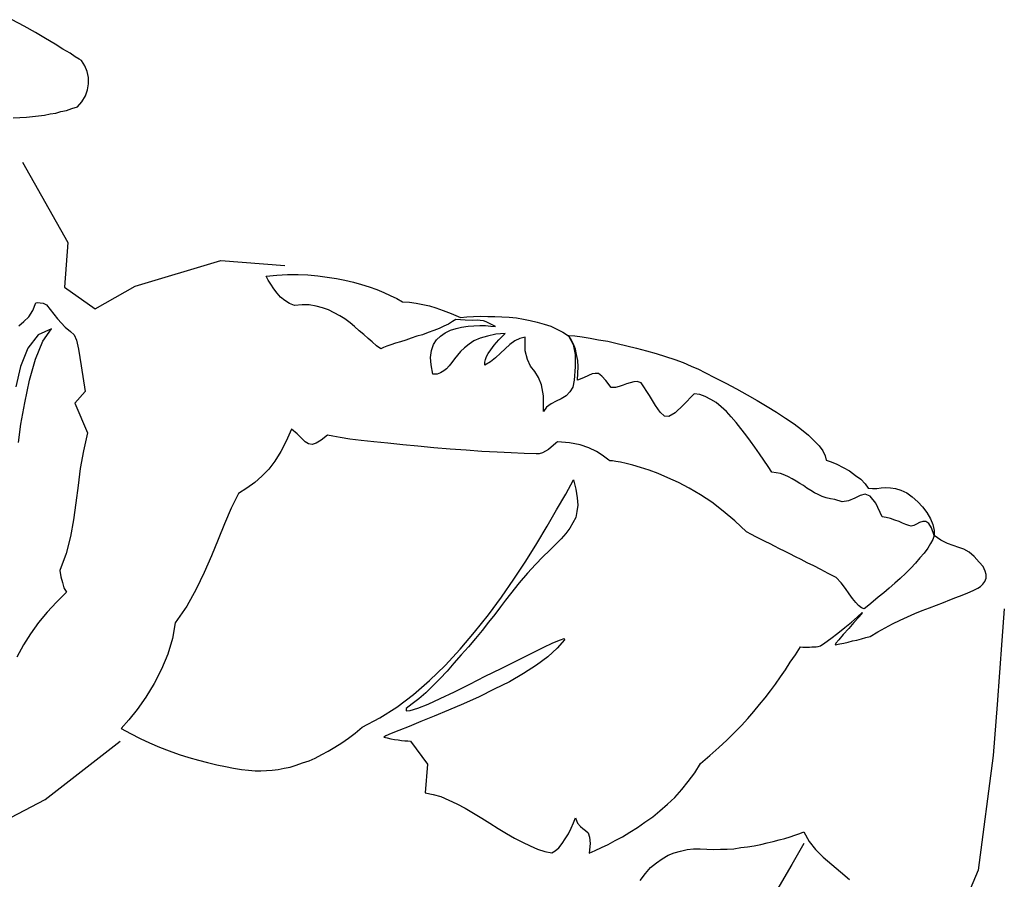
# Model space of a CAD drawing. Extents: x -239.15 to -237.45, y 40.08 to 41.61.
# Drawn here: x -238.34 to -237.74, y 41.05 to 41.57 of the extents above; entities that cross this region are included whole.
import ezdxf

# ---------------------------------------------------------------- set-up
doc = ezdxf.new("R2010")
doc.units = 0
doc.header["$MEASUREMENT"] = 0
doc.linetypes.add('CONTINUA', pattern=[0])
doc.layers.add('www.dwgautocad.com', color=7, linetype='CONTINUA')

# ---------------------------------------------------------------- blocks, each defined once
blk = doc.blocks.new('pa34-elevacion')
at = {"layer": 'www.dwgautocad.com'}
for p, q in [((-0.02595, 0.61705), (0.00162, 0.56808)), ((0.00162, 0.56808), (-0.00043, 0.54088)), ((0.04262, 0.54154), (0.09461, 0.55715)), ((0.09461, 0.55715), (0.13348, 0.55421)), ((-0.00043, 0.54088), (0.01812, 0.52776)), ((0.01812, 0.52776), (0.04262, 0.54154)), ((0.57116, 0.34533), (0.56969, 0.3259)), ((0.56969, 0.3259), (0.56676, 0.28705)), ((0.56676, 0.28705), (0.56441, 0.25597)), ((-0.01225, 0.2292), (0.03344, 0.26482)), ((0.56441, 0.25597), (0.55524, 0.18633)), ((-0.04481, 0.21212), (-0.01225, 0.2292)), ((0.55524, 0.18633), (0.54571, 0.16361))]:
    blk.add_line(p, q, dxfattribs=at)
for points in [[(0.00982, 0.67899), (0.00844, 0.67981), (0.00614, 0.68118), (0.00295, 0.68335), (-0.00141, 0.68583), (-0.00622, 0.68883), (-0.01195, 0.69238), (-0.01815, 0.69597), (-0.02505, 0.69984), (-0.03218, 0.70374)], [(-0.03167, 0.64401), (-0.02758, 0.64418), (-0.02349, 0.64435), (-0.01986, 0.6448), (-0.01622, 0.64524), (-0.0126, 0.64568), (-0.00919, 0.64639), (-0.0058, 0.64685), (-0.0026, 0.6478), (0.0008, 0.64851), (0.00401, 0.6497), (0.00743, 0.65064), (0.01007, 0.6538), (0.01227, 0.65747), (0.01348, 0.66098), (0.01425, 0.66475), (0.01406, 0.6686), (0.01338, 0.67225), (0.01197, 0.67571), (0.00982, 0.67899)], [(0.12215, 0.54777), (0.12866, 0.54824), (0.13517, 0.5487), (0.14164, 0.54869), (0.14761, 0.54848), (0.15356, 0.54779), (0.15926, 0.54712), (0.16494, 0.54621), (0.17015, 0.54534), (0.17532, 0.544), (0.18026, 0.54266), (0.18494, 0.54111), (0.18961, 0.53956), (0.1938, 0.5378), (0.19773, 0.53583), (0.20167, 0.53409), (0.20512, 0.53215), (0.2094, 0.53183), (0.21344, 0.53129), (0.21746, 0.5305), (0.22147, 0.52972), (0.22545, 0.52845), (0.22987, 0.52669), (0.23477, 0.52488), (0.24034, 0.52254), (0.24422, 0.52297), (0.24831, 0.52313), (0.25263, 0.52329), (0.25694, 0.52321), (0.26125, 0.52312), (0.26555, 0.52303), (0.27008, 0.52269), (0.27437, 0.52236), (0.27863, 0.52157), (0.28288, 0.52077), (0.28712, 0.51973), (0.29134, 0.51845), (0.29532, 0.51719), (0.29903, 0.51547), (0.30271, 0.51351), (0.30614, 0.51134), (0.30887, 0.5061), (0.31008, 0.50001), (0.31024, 0.49257), (0.30963, 0.48446), (0.30883, 0.48021), (0.30692, 0.47723), (0.30458, 0.47478), (0.30157, 0.47309), (0.29859, 0.47164), (0.29559, 0.46994), (0.2928, 0.468), (0.29092, 0.46526), (0.29092, 0.47485), (0.28976, 0.48165), (0.28793, 0.4861), (0.28557, 0.48964), (0.28294, 0.49295), (0.28108, 0.49693), (0.27981, 0.5023), (0.27971, 0.51046), (0.27654, 0.50974), (0.27355, 0.50828), (0.27051, 0.50612), (0.26767, 0.50345), (0.26483, 0.50079), (0.26174, 0.49791), (0.25868, 0.4955), (0.25518, 0.49361), (0.25531, 0.49528), (0.25567, 0.49693), (0.2563, 0.4988), (0.25715, 0.50065), (0.25876, 0.50293), (0.26089, 0.50565), (0.26378, 0.50902), (0.26766, 0.5128), (0.26186, 0.51229), (0.25676, 0.51123), (0.25233, 0.50989), (0.24862, 0.50825), (0.24559, 0.50632), (0.24279, 0.50413), (0.24047, 0.50191), (0.23862, 0.49966), (0.23677, 0.4974), (0.23516, 0.49513), (0.23356, 0.49309), (0.23199, 0.49129), (0.23022, 0.48998), (0.22822, 0.48893), (0.22625, 0.48813), (0.2236, 0.48808), (0.22259, 0.49368), (0.22221, 0.49826), (0.22278, 0.50253), (0.22399, 0.50604), (0.2259, 0.50901), (0.22823, 0.51123), (0.23101, 0.51318), (0.23425, 0.51485), (0.23768, 0.51579), (0.2411, 0.51672), (0.24498, 0.51716), (0.24859, 0.51736), (0.2522, 0.51757), (0.25555, 0.51756), (0.25889, 0.51731), (0.26175, 0.51709), (0.25852, 0.51877), (0.25597, 0.51992), (0.25433, 0.52053), (0.25243, 0.52067), (0.25053, 0.52082), (0.24765, 0.52079), (0.24334, 0.52088), (0.23762, 0.52131), (0.2356, 0.52002), (0.23309, 0.51853), (0.23036, 0.5173), (0.22738, 0.51585), (0.22417, 0.51465), (0.22073, 0.51347), (0.21726, 0.51205), (0.21383, 0.51111), (0.21039, 0.50994), (0.20718, 0.50874), (0.20399, 0.50778), (0.20081, 0.50682), (0.19809, 0.50583), (0.19564, 0.50506), (0.19366, 0.50425), (0.19192, 0.50342), (0.18942, 0.50529), (0.18672, 0.50765), (0.18425, 0.50976), (0.18155, 0.51212), (0.17885, 0.51448), (0.17593, 0.5171), (0.17322, 0.51922), (0.17004, 0.52162), (0.16707, 0.52352), (0.16362, 0.52545), (0.16015, 0.52716), (0.15641, 0.5284), (0.15264, 0.52941), (0.14839, 0.53021), (0.14409, 0.53029), (0.1395, 0.52992), (0.13648, 0.53111), (0.13348, 0.53277), (0.13101, 0.53487), (0.12881, 0.53743), (0.12684, 0.53998), (0.12513, 0.54275), (0.1234, 0.54528), (0.12215, 0.54777)], [(-0.02836, 0.44646), (-0.02704, 0.45764), (-0.02462, 0.47063), (-0.02167, 0.48432), (-0.01805, 0.49723), (-0.01363, 0.50816), (-0.00827, 0.51566), (-0.01647, 0.51197), (-0.02283, 0.50382), (-0.02728, 0.49266), (-0.03012, 0.4804)], [(-0.02828, 0.51742), (-0.02521, 0.52007), (-0.02211, 0.52295), (-0.01966, 0.52684), (-0.01787, 0.53149), (-0.0169, 0.53166), (-0.01523, 0.53154), (-0.01334, 0.53115), (-0.01148, 0.53029), (-0.00471, 0.52163), (-0.00004, 0.51672), (0.00312, 0.51409), (0.00536, 0.512), (0.00679, 0.50878), (0.00804, 0.50317), (0.00969, 0.49321), (0.0121, 0.47745), (0.00581, 0.4705), (0.01355, 0.45241), (0.01105, 0.44134), (0.00904, 0.43069), (0.00777, 0.42024), (0.0065, 0.40979), (0.005, 0.39936), (0.00327, 0.38919), (0.00057, 0.37884), (-0.00333, 0.36858), (-0.00266, 0.3647), (-0.00172, 0.36127), (-0.00076, 0.35808), (0.00071, 0.35533), (-0.00525, 0.34931), (-0.01098, 0.34327), (-0.01626, 0.33696), (-0.02109, 0.33013), (-0.02545, 0.32327), (-0.02935, 0.31589)], [(0.31154, 0.48432), (0.31186, 0.48861), (0.31191, 0.49244), (0.31172, 0.4963), (0.31104, 0.49994), (0.31033, 0.50335), (0.30912, 0.50631), (0.30765, 0.50907), (0.30616, 0.51158), (0.30998, 0.51129), (0.31449, 0.51071), (0.31922, 0.50987), (0.32443, 0.509), (0.33011, 0.50809), (0.33576, 0.50671), (0.34165, 0.5053), (0.34753, 0.50389), (0.35364, 0.50223), (0.35951, 0.50059), (0.36513, 0.49873), (0.37074, 0.49687), (0.37587, 0.49505), (0.38075, 0.493), (0.38515, 0.49099), (0.38908, 0.48901), (0.39532, 0.48591), (0.40178, 0.48254), (0.40823, 0.47918), (0.41467, 0.47557), (0.42088, 0.47199), (0.42684, 0.46842), (0.43256, 0.46487), (0.43805, 0.46134), (0.4433, 0.45783), (0.44783, 0.45436), (0.45213, 0.45093), (0.45547, 0.44756), (0.45859, 0.44445), (0.46076, 0.44141), (0.46221, 0.43842), (0.46273, 0.43575), (0.46577, 0.43479), (0.46925, 0.43333), (0.47318, 0.43135), (0.47709, 0.42914), (0.48073, 0.42647), (0.4839, 0.42407), (0.48656, 0.42124), (0.48829, 0.41871), (0.49091, 0.41852), (0.49355, 0.41855), (0.49621, 0.41883), (0.4991, 0.41909), (0.50196, 0.41888), (0.50504, 0.4184), (0.50833, 0.41744), (0.51179, 0.41574), (0.51521, 0.41332), (0.51859, 0.41042), (0.52147, 0.40734), (0.52408, 0.40378), (0.52619, 0.40003), (0.52761, 0.39656), (0.52853, 0.3929), (0.52853, 0.38978), (0.52697, 0.39445), (0.52526, 0.39722), (0.52342, 0.39831), (0.52152, 0.39846), (0.51956, 0.39789), (0.5178, 0.39682), (0.51606, 0.39599), (0.5146, 0.39563), (0.51318, 0.39597), (0.51131, 0.3966), (0.50922, 0.39747), (0.50713, 0.39835), (0.50456, 0.39927), (0.502, 0.40018), (0.4994, 0.40085), (0.49681, 0.40129), (0.4931, 0.40948), (0.4896, 0.41382), (0.48657, 0.415), (0.4834, 0.41429), (0.48016, 0.41261), (0.47643, 0.41098), (0.47255, 0.41031), (0.46811, 0.41184), (0.46551, 0.41228), (0.4629, 0.41272), (0.46034, 0.41363), (0.45802, 0.41476), (0.45571, 0.4159), (0.45342, 0.41727), (0.45112, 0.41864), (0.44909, 0.42023), (0.44679, 0.4216), (0.4445, 0.42297), (0.44221, 0.42435), (0.4399, 0.42548), (0.43759, 0.42662), (0.43501, 0.42753), (0.43241, 0.42796), (0.4298, 0.4284), (0.42744, 0.43193), (0.42485, 0.43573), (0.42226, 0.43952), (0.41945, 0.44356), (0.41686, 0.44736), (0.41403, 0.45117), (0.41096, 0.455), (0.40811, 0.45857), (0.40503, 0.46215), (0.40214, 0.46525), (0.39901, 0.46813), (0.39585, 0.47076), (0.39264, 0.47268), (0.38917, 0.47438), (0.38591, 0.47559), (0.38259, 0.47608), (0.37583, 0.46915), (0.37093, 0.46449), (0.36717, 0.46238), (0.36455, 0.46258), (0.36186, 0.46493), (0.35904, 0.46899), (0.35542, 0.47501), (0.35025, 0.48284), (0.34791, 0.48349), (0.34575, 0.48341), (0.34355, 0.48286), (0.34133, 0.48207), (0.33935, 0.48126), (0.3369, 0.48049), (0.3347, 0.47994), (0.33206, 0.47989), (0.32878, 0.48422), (0.32635, 0.4868), (0.32431, 0.48839), (0.3224, 0.48854), (0.32046, 0.4882), (0.31822, 0.48717), (0.31524, 0.48572), (0.31154, 0.48432)], [(0.55513, 0.35781), (0.55664, 0.35889), (0.55819, 0.36022), (0.55926, 0.36181), (0.56014, 0.3639), (0.56006, 0.36606), (0.55951, 0.36827), (0.55828, 0.37099), (0.55584, 0.37357), (0.55275, 0.37716), (0.54983, 0.37978), (0.5466, 0.38147), (0.54358, 0.38265), (0.54008, 0.38388), (0.53657, 0.38509), (0.53265, 0.38707), (0.52853, 0.38978), (0.52764, 0.38745), (0.52625, 0.38492), (0.52461, 0.38217), (0.52246, 0.37922), (0.51984, 0.37629), (0.51721, 0.37314), (0.51434, 0.37), (0.51123, 0.36688), (0.50787, 0.36377), (0.50454, 0.36091), (0.50119, 0.3578), (0.49785, 0.35494), (0.49454, 0.35232), (0.49146, 0.34967), (0.48867, 0.34749), (0.48586, 0.3453), (0.48423, 0.34591), (0.48241, 0.34724), (0.48087, 0.34904), (0.4789, 0.35158), (0.47671, 0.35438), (0.47457, 0.35766), (0.47194, 0.36098), (0.46884, 0.36432), (0.464, 0.36685), (0.45961, 0.3691), (0.45522, 0.37134), (0.4513, 0.37332), (0.44761, 0.37528), (0.44415, 0.37698), (0.44067, 0.37868), (0.43745, 0.38036), (0.43444, 0.38179), (0.43145, 0.38345), (0.42868, 0.38486), (0.42567, 0.38628), (0.4229, 0.38769), (0.42013, 0.3891), (0.41736, 0.3905), (0.41437, 0.39217), (0.40719, 0.39871), (0.40022, 0.40474), (0.39318, 0.41008), (0.38634, 0.41467), (0.37946, 0.41878), (0.373, 0.42215), (0.36651, 0.42503), (0.36071, 0.42763), (0.35512, 0.42972), (0.34997, 0.43131), (0.34526, 0.43263), (0.34127, 0.43365), (0.33773, 0.4344), (0.33488, 0.43486), (0.33276, 0.43525), (0.33133, 0.43536), (0.33063, 0.43565), (0.32905, 0.43697), (0.32656, 0.43883), (0.32312, 0.44102), (0.3185, 0.44328), (0.31313, 0.44512), (0.30675, 0.44633), (0.29936, 0.44689), (0.29833, 0.446), (0.2968, 0.44468), (0.29551, 0.44358), (0.29397, 0.44226), (0.29221, 0.44119), (0.29022, 0.44015), (0.28826, 0.43958), (0.28634, 0.43948), (0.27916, 0.43978), (0.27128, 0.44013), (0.26268, 0.44055), (0.25337, 0.44101), (0.24384, 0.44173), (0.23406, 0.44247), (0.22429, 0.44321), (0.21453, 0.44418), (0.20525, 0.44512), (0.19622, 0.44605), (0.18765, 0.44693), (0.18004, 0.44775), (0.17315, 0.44851), (0.16723, 0.44944), (0.16273, 0.45026), (0.15943, 0.45098), (0.1556, 0.44792), (0.15258, 0.44599), (0.15012, 0.44521), (0.148, 0.44561), (0.14595, 0.44697), (0.1437, 0.44905), (0.14103, 0.45165), (0.13764, 0.45455), (0.13447, 0.44735), (0.1311, 0.4409), (0.12755, 0.43517), (0.12382, 0.43018), (0.11966, 0.42593), (0.1153, 0.4222), (0.11049, 0.41872), (0.10545, 0.41551), (0.10094, 0.4065), (0.09686, 0.39698), (0.09302, 0.38743), (0.08891, 0.37744), (0.08456, 0.36746), (0.07972, 0.35728), (0.0739, 0.34693), (0.0669, 0.33667), (0.06522, 0.32721), (0.06233, 0.3176), (0.05854, 0.30854), (0.05404, 0.29976), (0.04911, 0.2915), (0.04375, 0.284), (0.03871, 0.27767), (0.03401, 0.27251), (0.03977, 0.26944), (0.04553, 0.26637), (0.05132, 0.26377), (0.05735, 0.26116), (0.06317, 0.2588), (0.06924, 0.25666), (0.07509, 0.25479), (0.08096, 0.25315), (0.08661, 0.25176), (0.09226, 0.25038), (0.09745, 0.24926), (0.10242, 0.24841), (0.10715, 0.24757), (0.11142, 0.247), (0.11547, 0.2467), (0.11906, 0.24667), (0.12244, 0.2469), (0.12581, 0.24712), (0.12944, 0.24757), (0.13309, 0.24825), (0.13673, 0.24893), (0.14043, 0.25009), (0.14436, 0.25147), (0.1483, 0.25285), (0.15202, 0.25449), (0.15601, 0.25659), (0.16001, 0.25868), (0.16402, 0.26101), (0.1683, 0.2638), (0.17235, 0.26662), (0.17642, 0.26967), (0.18052, 0.27319), (0.19126, 0.27885), (0.20159, 0.28551), (0.21175, 0.29313), (0.22152, 0.30174), (0.23107, 0.31085), (0.2402, 0.3207), (0.2489, 0.33108), (0.25738, 0.3417), (0.26537, 0.35236), (0.27291, 0.3633), (0.28021, 0.37426), (0.28677, 0.38503), (0.29309, 0.39558), (0.29886, 0.40545), (0.30439, 0.4151), (0.30913, 0.42385), (0.3106, 0.41799), (0.31141, 0.41289), (0.31178, 0.40831), (0.31126, 0.40452), (0.3105, 0.40074), (0.30882, 0.3975), (0.3069, 0.3943), (0.3045, 0.39112), (0.3016, 0.38775), (0.29823, 0.38441), (0.29461, 0.38084), (0.29047, 0.37684), (0.28604, 0.37214), (0.2811, 0.367), (0.2761, 0.36114), (0.27079, 0.35436), (0.26787, 0.3505), (0.26468, 0.34642), (0.26122, 0.34189), (0.25751, 0.33713), (0.25353, 0.33216), (0.24956, 0.32719), (0.24536, 0.32223), (0.24091, 0.31729), (0.23644, 0.31212), (0.23225, 0.3074), (0.22782, 0.30271), (0.2234, 0.29824), (0.21927, 0.29424), (0.21515, 0.29047), (0.21109, 0.28742), (0.20727, 0.2846), (0.2074, 0.28315), (0.20982, 0.28344), (0.21448, 0.28477), (0.22065, 0.28718), (0.22811, 0.29069), (0.23682, 0.29483), (0.24603, 0.2994), (0.2555, 0.30421), (0.26521, 0.30898), (0.27443, 0.31356), (0.2829, 0.31796), (0.29062, 0.32169), (0.29659, 0.3246), (0.30129, 0.3264), (0.30351, 0.32719), (0.30369, 0.32646), (0.29922, 0.32128), (0.29354, 0.31596), (0.2867, 0.31096), (0.27864, 0.30582), (0.27012, 0.30094), (0.2609, 0.29637), (0.25168, 0.29179), (0.24225, 0.28746), (0.23309, 0.28361), (0.22442, 0.27994), (0.21627, 0.27673), (0.20909, 0.27368), (0.20291, 0.27126), (0.19822, 0.26946), (0.195, 0.26802), (0.19373, 0.26716), (0.19586, 0.26676), (0.19797, 0.26612), (0.20033, 0.2657), (0.20248, 0.26554), (0.2046, 0.26514), (0.20651, 0.26499), (0.20842, 0.26485), (0.21009, 0.26472), (0.2203, 0.25077), (0.21898, 0.23337), (0.2237, 0.2323), (0.22839, 0.23098), (0.23327, 0.22893), (0.23814, 0.22665), (0.2432, 0.22387), (0.24825, 0.22085), (0.25329, 0.21784), (0.25834, 0.21481), (0.26337, 0.21156), (0.26841, 0.20854), (0.27323, 0.20578), (0.27808, 0.20326), (0.2827, 0.20099), (0.28734, 0.19896), (0.2918, 0.19766), (0.29606, 0.19686), (0.29805, 0.19792), (0.30012, 0.19991), (0.30222, 0.20239), (0.30413, 0.20536), (0.30603, 0.20833), (0.30774, 0.21181), (0.30918, 0.21505), (0.31036, 0.21808), (0.31156, 0.21487), (0.31332, 0.21282), (0.3149, 0.2115), (0.3165, 0.21042), (0.31806, 0.20887), (0.31883, 0.20641), (0.31926, 0.20254), (0.31857, 0.1966), (0.32229, 0.19824), (0.32627, 0.2001), (0.33024, 0.20196), (0.33449, 0.20427), (0.33898, 0.20657), (0.3435, 0.20934), (0.34803, 0.21211), (0.35259, 0.21536), (0.35739, 0.21861), (0.36175, 0.22235), (0.36636, 0.22631), (0.37076, 0.23054), (0.37495, 0.23525), (0.37892, 0.24022), (0.38291, 0.24544), (0.38646, 0.25117), (0.39209, 0.25601), (0.3975, 0.26088), (0.40239, 0.2653), (0.4068, 0.26976), (0.41122, 0.27423), (0.41513, 0.27848), (0.4188, 0.28276), (0.42225, 0.28706), (0.42567, 0.29111), (0.42887, 0.29542), (0.43206, 0.29951), (0.43502, 0.30383), (0.43799, 0.30816), (0.44097, 0.31273), (0.44419, 0.31729), (0.44719, 0.32209), (0.44862, 0.32198), (0.45005, 0.32187), (0.4515, 0.32201), (0.45269, 0.32192), (0.45414, 0.32205), (0.45535, 0.32219), (0.45678, 0.32208), (0.45798, 0.32224), (0.45947, 0.32284), (0.462, 0.32456), (0.46556, 0.32717), (0.46988, 0.33044), (0.47422, 0.33395), (0.4783, 0.33724), (0.48189, 0.34033), (0.48472, 0.34299), (0.48443, 0.3423), (0.48258, 0.34003), (0.47972, 0.3369), (0.47657, 0.3333), (0.47317, 0.32972), (0.47052, 0.32632), (0.46869, 0.32431), (0.46838, 0.32337), (0.47106, 0.32388), (0.4735, 0.32442), (0.47617, 0.32494), (0.47887, 0.32569), (0.48154, 0.32621), (0.48424, 0.32696), (0.48693, 0.32772), (0.48963, 0.32848), (0.49415, 0.33125), (0.49865, 0.33379), (0.50314, 0.33608), (0.50787, 0.33836), (0.51234, 0.34042), (0.51681, 0.34248), (0.52127, 0.34431), (0.5257, 0.34589), (0.52989, 0.34748), (0.53409, 0.34909), (0.53805, 0.35071), (0.54175, 0.35211), (0.54545, 0.35351), (0.54892, 0.35492), (0.55214, 0.35635), (0.55513, 0.35781)], [(0.34967, 0.17987), (0.35287, 0.18418), (0.35602, 0.18778), (0.35959, 0.19063), (0.36315, 0.19324), (0.36666, 0.19537), (0.37036, 0.19677), (0.37428, 0.1979), (0.37819, 0.19881), (0.38205, 0.19924), (0.38612, 0.19917), (0.39019, 0.1991), (0.39424, 0.19879), (0.39858, 0.19895), (0.40267, 0.19912), (0.40675, 0.19929), (0.41088, 0.19994), (0.41499, 0.20035), (0.41911, 0.20099), (0.42301, 0.20189), (0.42692, 0.20281), (0.43058, 0.20373), (0.43424, 0.20465), (0.43767, 0.20559), (0.44086, 0.20655), (0.44381, 0.20752), (0.44676, 0.2085), (0.44923, 0.20951), (0.45239, 0.20375), (0.45635, 0.1989), (0.46102, 0.19423), (0.46621, 0.18976), (0.47161, 0.18528), (0.47701, 0.18056)], [(0.44919, 0.20256), (0.44198, 0.18968), (0.43429, 0.1766), (0.42654, 0.16303), (0.41879, 0.14924), (0.41102, 0.1352), (0.40371, 0.12089), (0.39659, 0.10609), (0.3902, 0.09123), (0.38451, 0.07632), (0.37975, 0.06086), (0.37596, 0.04556), (0.37311, 0.02995), (0.37168, 0.01424), (0.37169, -0.00158), (0.37336, -0.01753), (0.37669, -0.0336), (0.38669, -0.0473)]]:
    blk.add_lwpolyline(points, dxfattribs=at)

msp = doc.modelspace()

# ---------------------------------------------------------------- block references
at = {"layer": 'www.dwgautocad.com'}
msp.add_blockref('pa34-elevacion', (-238.30869, 40.87036), dxfattribs=at)

doc.saveas('drawing.dxf')
